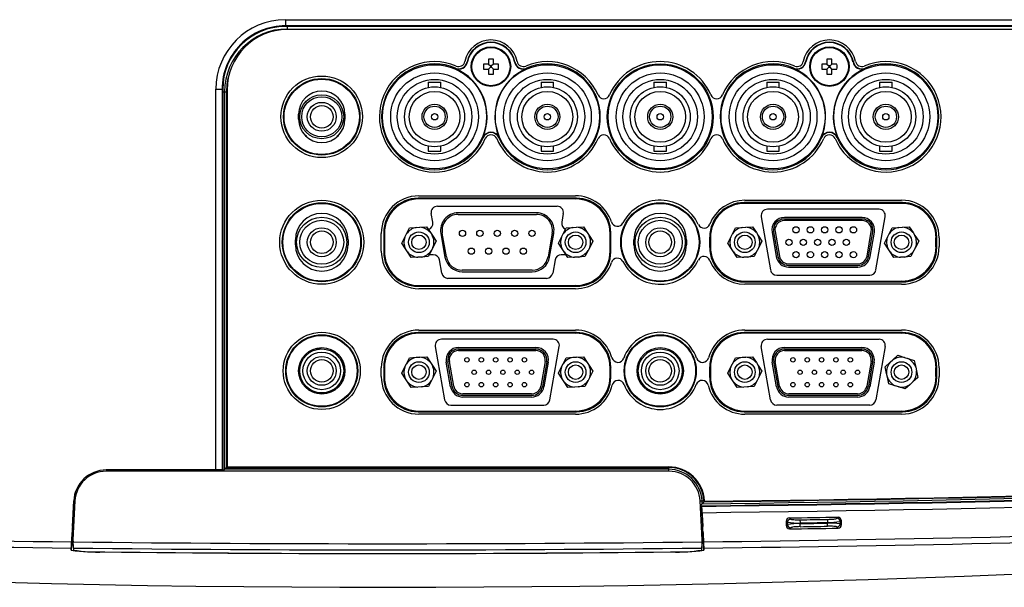
# Model space of a CAD drawing. Units: millimetres. Extents: x 268 to 3642, y 171 to 2804.
# Drawn here: x 1279 to 1436, y 1958 to 2049 of the extents above; entities that cross this region are included whole.
import ezdxf

# ---------------------------------------------------------------- set-up
doc = ezdxf.new("R2010")
doc.units = ezdxf.units.MM
doc.layers.add('commnet', color=7, linetype='Continuous')
doc.layers.add('DV17_デフォルト', color=7, linetype='Continuous')

# ---------------------------------------------------------------- blocks, each defined once
blk = doc.blocks.new('SE16')
at = {"layer": 'DV17_デフォルト', "color": 7, "linetype": 'Continuous'}
for p, q in [((1320.97, 2048.96), (1530.07, 2048.96)), ((1320.97, 2048.96), (1320.97, 2047.98)), ((1320.97, 2047.88), (1320.97, 2047.98)), ((1530.07, 2047.98), (1320.97, 2047.98)), ((1530.07, 2047.88), (1320.97, 2047.88)), ((1321.27, 2047.88), (1321.27, 2047.47)), ((1321.27, 2047.47), (1529.77, 2047.47)), ((1321.27, 2047.38), (1321.27, 2047.47)), ((1529.77, 2047.38), (1321.27, 2047.38)), ((1350.01, 2042.22), (1349.95, 2042.23)), ((1353.37, 2042.68), (1353.37, 2041.88)), ((1354.17, 2041.88), (1354.17, 2042.68)), ((1357.53, 2042.22), (1357.59, 2042.23)), ((1404.01, 2042.22), (1403.95, 2042.23)), ((1407.37, 2042.68), (1407.37, 2041.88)), ((1408.17, 2041.88), (1408.17, 2042.68)), ((1411.53, 2042.22), (1411.59, 2042.23)), ((1348.07, 2041.19), (1348.09, 2041.25)), ((1353.37, 2041.88), (1352.58, 2041.88)), ((1352.58, 2041.08), (1353.37, 2041.08)), ((1353.37, 2041.88), (1353.67, 2041.58)), ((1353.37, 2041.08), (1353.67, 2041.38)), ((1353.37, 2041.08), (1353.37, 2040.28)), ((1353.87, 2041.58), (1353.67, 2041.58)), ((1353.67, 2041.58), (1353.67, 2041.38)), ((1353.67, 2041.38), (1353.87, 2041.38)), ((1354.17, 2041.88), (1353.87, 2041.58)), ((1353.87, 2041.38), (1353.87, 2041.58)), ((1354.17, 2041.08), (1353.87, 2041.38)), ((1354.97, 2041.88), (1354.17, 2041.88)), ((1354.17, 2041.08), (1354.97, 2041.08)), ((1354.17, 2040.28), (1354.17, 2041.08)), ((1359.48, 2041.19), (1359.46, 2041.25)), ((1402.07, 2041.19), (1402.09, 2041.25)), ((1407.37, 2041.88), (1406.58, 2041.88)), ((1406.58, 2041.08), (1407.37, 2041.08)), ((1407.37, 2041.88), (1407.67, 2041.58)), ((1407.37, 2041.08), (1407.67, 2041.38)), ((1407.37, 2041.08), (1407.37, 2040.28)), ((1407.87, 2041.58), (1407.67, 2041.58)), ((1407.67, 2041.58), (1407.67, 2041.38)), ((1407.67, 2041.38), (1407.87, 2041.38)), ((1408.17, 2041.88), (1407.87, 2041.58)), ((1407.87, 2041.38), (1407.87, 2041.58)), ((1408.17, 2041.08), (1407.87, 2041.38)), ((1408.97, 2041.88), (1408.17, 2041.88)), ((1408.17, 2041.08), (1408.97, 2041.08)), ((1408.17, 2040.28), (1408.17, 2041.08)), ((1413.48, 2041.19), (1413.46, 2041.25)), ((1309.88, 1977.18), (1309.88, 2037.86)), ((1310.97, 2037.88), (1310.88, 2037.88)), ((1310.88, 2037.88), (1310.88, 1977.18)), ((1310.97, 2037.88), (1310.97, 1977.18)), ((1310.97, 2037.48), (1311.29, 2037.48)), ((1311.29, 1977.29), (1311.29, 2037.48)), ((1311.29, 2037.48), (1311.59, 2037.48)), ((1311.59, 2037.48), (1311.59, 1977.59)), ((1311.67, 2037.78), (1311.67, 1977.68)), ((1343.77, 2038.98), (1345.77, 2038.98)), ((1343.77, 2038.98), (1343.77, 2038.15)), ((1345.77, 2038.15), (1345.77, 2038.98)), ((1361.77, 2038.98), (1363.77, 2038.98)), ((1361.77, 2038.98), (1361.77, 2038.15)), ((1363.77, 2038.15), (1363.77, 2038.98)), ((1379.77, 2038.98), (1381.77, 2038.98)), ((1379.77, 2038.98), (1379.77, 2038.15)), ((1381.77, 2038.15), (1381.77, 2038.98)), ((1397.77, 2038.98), (1399.77, 2038.98)), ((1397.77, 2038.98), (1397.77, 2038.15)), ((1399.77, 2038.15), (1399.77, 2038.98)), ((1415.77, 2038.98), (1417.77, 2038.98)), ((1415.77, 2038.98), (1415.77, 2038.15)), ((1417.77, 2038.15), (1417.77, 2038.98)), ((1323.07, 2033.08), (1323.07, 2033.88)), ((1330.47, 2033.88), (1330.47, 2033.08)), ((1324.14, 2030.48), (1324.27, 2030.48)), ((1324.27, 2030.48), (1324.27, 2030.35)), ((1329.27, 2030.35), (1329.27, 2030.48)), ((1329.27, 2030.48), (1329.41, 2030.48)), ((1352.47, 2030.16), (1352.53, 2030.14)), ((1355.08, 2030.16), (1355.02, 2030.14)), ((1406.47, 2030.16), (1406.53, 2030.14)), ((1409.08, 2030.16), (1409.02, 2030.14)), ((1343.77, 2028.81), (1343.77, 2027.98)), ((1345.77, 2027.98), (1345.77, 2028.81)), ((1361.77, 2028.81), (1361.77, 2027.98)), ((1363.77, 2027.98), (1363.77, 2028.81)), ((1379.77, 2028.81), (1379.77, 2027.98)), ((1381.77, 2027.98), (1381.77, 2028.81)), ((1397.77, 2028.81), (1397.77, 2027.98)), ((1399.77, 2027.98), (1399.77, 2028.81)), ((1415.77, 2028.81), (1415.77, 2027.98)), ((1417.77, 2027.98), (1417.77, 2028.81)), ((1343.77, 2027.98), (1345.77, 2027.98)), ((1361.77, 2027.98), (1363.77, 2027.98)), ((1379.77, 2027.98), (1381.77, 2027.98)), ((1397.77, 2027.98), (1399.77, 2027.98)), ((1415.77, 2027.98), (1417.77, 2027.98)), ((1342.15, 2020.5), (1342.27, 2020.38)), ((1367.4, 2020.5), (1342.15, 2020.5)), ((1342.27, 2020.88), (1367.27, 2020.88)), ((1367.28, 2020.38), (1342.27, 2020.38)), ((1367.28, 2020.38), (1367.4, 2020.5)), ((1394.27, 2020.18), (1419.27, 2020.18)), ((1345.22, 2019.23), (1364.33, 2019.23)), ((1394.15, 2019.8), (1394.27, 2019.68)), ((1419.4, 2019.8), (1394.15, 2019.8)), ((1419.28, 2019.68), (1394.27, 2019.68)), ((1415.68, 2018.73), (1397.87, 2018.73)), ((1419.28, 2019.68), (1419.4, 2019.8)), ((1344.48, 2016.66), (1344.23, 2018.06)), ((1361.03, 2018.17), (1348.52, 2018.17)), ((1348.52, 2017.92), (1361.03, 2017.92)), ((1365.31, 2018.06), (1365.07, 2016.66)), ((1396.88, 2017.56), (1398.38, 2009.06)), ((1412.97, 2017.43), (1400.58, 2017.43)), ((1412.97, 2017.18), (1400.58, 2017.18)), ((1415.17, 2009.06), (1416.67, 2017.56)), ((1340.29, 2014.81), (1340.77, 2015.78)), ((1340.77, 2015.78), (1341.86, 2015.84)), ((1341.86, 2015.84), (1342.43, 2015.87)), ((1342.43, 2015.87), (1343.51, 2015.93)), ((1343.51, 2015.93), (1344.11, 2015.02)), ((1365.29, 2014.81), (1365.77, 2015.78)), ((1365.77, 2015.78), (1366.86, 2015.84)), ((1366.86, 2015.84), (1367.43, 2015.87)), ((1367.43, 2015.87), (1368.51, 2015.93)), ((1368.51, 2015.93), (1369.11, 2015.02)), ((1392.29, 2014.81), (1392.77, 2015.78)), ((1392.77, 2015.78), (1393.86, 2015.84)), ((1393.86, 2015.84), (1394.43, 2015.87)), ((1394.43, 2015.87), (1395.51, 2015.93)), ((1395.51, 2015.93), (1396.11, 2015.02)), ((1412.97, 2016.93), (1400.58, 2016.93)), ((1417.29, 2014.81), (1417.77, 2015.78)), ((1417.77, 2015.78), (1418.86, 2015.84)), ((1418.86, 2015.84), (1419.43, 2015.87)), ((1419.43, 2015.87), (1420.51, 2015.93)), ((1420.51, 2015.93), (1421.11, 2015.02)), ((1322.57, 2013.08), (1322.57, 2013.88)), ((1330.97, 2013.88), (1330.97, 2013.08)), ((1336.27, 2012.08), (1336.27, 2014.88)), ((1336.66, 2015), (1336.66, 2011.96)), ((1336.77, 2014.89), (1336.66, 2015)), ((1336.77, 2014.89), (1336.77, 2012.07)), ((1339.54, 2013.33), (1340.03, 2014.3)), ((1340.03, 2014.3), (1340.29, 2014.81)), ((1344.11, 2015.02), (1344.42, 2014.54)), ((1344.42, 2014.54), (1345.01, 2013.63)), ((1345.76, 2014.89), (1346.43, 2011.11)), ((1346.67, 2011.15), (1346.01, 2014.93)), ((1363.54, 2014.93), (1362.87, 2011.15)), ((1363.12, 2011.11), (1363.79, 2014.89)), ((1364.54, 2013.33), (1365.03, 2014.3)), ((1365.03, 2014.3), (1365.29, 2014.81)), ((1369.11, 2015.02), (1369.42, 2014.54)), ((1369.42, 2014.54), (1370.01, 2013.63)), ((1372.89, 2015), (1372.77, 2014.89)), ((1372.77, 2012.07), (1372.77, 2014.89)), ((1372.89, 2011.96), (1372.89, 2015)), ((1376.57, 2013.08), (1376.57, 2013.88)), ((1384.97, 2013.88), (1384.97, 2013.08)), ((1388.66, 2014.3), (1388.66, 2012.66)), ((1388.77, 2014.19), (1388.66, 2014.3)), ((1388.77, 2014.19), (1388.77, 2012.77)), ((1391.54, 2013.33), (1392.03, 2014.3)), ((1392.03, 2014.3), (1392.29, 2014.81)), ((1396.11, 2015.02), (1396.42, 2014.54)), ((1396.42, 2014.54), (1397.01, 2013.63)), ((1398.61, 2015.09), (1399.29, 2011.19)), ((1398.86, 2015.13), (1399.54, 2011.23)), ((1399.1, 2015.17), (1399.78, 2011.27)), ((1413.77, 2011.27), (1414.45, 2015.17)), ((1414.01, 2011.23), (1414.69, 2015.13)), ((1414.26, 2011.19), (1414.94, 2015.09)), ((1416.54, 2013.33), (1417.03, 2014.3)), ((1417.03, 2014.3), (1417.29, 2014.81)), ((1421.11, 2015.02), (1421.42, 2014.54)), ((1421.42, 2014.54), (1422.01, 2013.63)), ((1424.89, 2014.3), (1424.77, 2014.19)), ((1424.77, 2012.77), (1424.77, 2014.19)), ((1424.89, 2012.66), (1424.89, 2014.3)), ((1425.27, 2014.18), (1425.27, 2012.78)), ((1340.13, 2012.42), (1339.54, 2013.33)), ((1340.44, 2011.94), (1340.13, 2012.42)), ((1344.52, 2012.67), (1344.26, 2012.15)), ((1345.01, 2013.63), (1344.52, 2012.67)), ((1365.13, 2012.42), (1364.54, 2013.33)), ((1365.44, 2011.94), (1365.13, 2012.42)), ((1369.52, 2012.67), (1369.26, 2012.15)), ((1370.01, 2013.63), (1369.52, 2012.67)), ((1388.66, 2012.66), (1388.77, 2012.77)), ((1392.13, 2012.42), (1391.54, 2013.33)), ((1392.44, 2011.94), (1392.13, 2012.42)), ((1396.52, 2012.67), (1396.26, 2012.15)), ((1397.01, 2013.63), (1396.52, 2012.67)), ((1417.13, 2012.42), (1416.54, 2013.33)), ((1417.44, 2011.94), (1417.13, 2012.42)), ((1421.52, 2012.67), (1421.26, 2012.15)), ((1422.01, 2013.63), (1421.52, 2012.67)), ((1424.77, 2012.77), (1424.89, 2012.66)), ((1336.66, 2011.96), (1336.77, 2012.07)), ((1341.04, 2011.03), (1340.44, 2011.94)), ((1342.12, 2011.09), (1341.04, 2011.03)), ((1342.69, 2011.13), (1342.12, 2011.09)), ((1343.77, 2011.19), (1342.69, 2011.13)), ((1344.26, 2012.15), (1343.77, 2011.19)), ((1344.57, 2011.48), (1343.92, 2011.48)), ((1365.74, 2011.48), (1364.98, 2011.48)), ((1366.04, 2011.03), (1365.44, 2011.94)), ((1367.12, 2011.09), (1366.04, 2011.03)), ((1367.69, 2011.13), (1367.12, 2011.09)), ((1368.77, 2011.19), (1367.69, 2011.13)), ((1369.26, 2012.15), (1368.77, 2011.19)), ((1372.77, 2012.07), (1372.89, 2011.96)), ((1393.04, 2011.03), (1392.44, 2011.94)), ((1394.12, 2011.09), (1393.04, 2011.03)), ((1394.69, 2011.13), (1394.12, 2011.09)), ((1395.77, 2011.19), (1394.69, 2011.13)), ((1396.26, 2012.15), (1395.77, 2011.19)), ((1418.04, 2011.03), (1417.44, 2011.94)), ((1419.12, 2011.09), (1418.04, 2011.03)), ((1419.69, 2011.13), (1419.12, 2011.09)), ((1420.77, 2011.19), (1419.69, 2011.13)), ((1421.26, 2012.15), (1420.77, 2011.19)), ((1345.93, 2008.56), (1345.55, 2010.66)), ((1364, 2010.66), (1363.62, 2008.56)), ((1401.26, 2010.03), (1412.29, 2010.03)), ((1401.26, 2009.78), (1412.29, 2009.78)), ((1401.26, 2009.53), (1412.29, 2009.53)), ((1362.64, 2007.73), (1346.91, 2007.73)), ((1360.36, 2009.04), (1349.18, 2009.04)), ((1349.18, 2008.79), (1360.36, 2008.79)), ((1399.36, 2008.23), (1414.19, 2008.23)), ((1342.27, 2006.58), (1342.15, 2006.47)), ((1342.15, 2006.47), (1367.4, 2006.47)), ((1342.27, 2006.58), (1367.28, 2006.58)), ((1367.27, 2006.08), (1342.27, 2006.08)), ((1367.4, 2006.47), (1367.28, 2006.58)), ((1394.27, 2007.28), (1394.15, 2007.17)), ((1394.15, 2007.17), (1419.4, 2007.17)), ((1394.27, 2007.28), (1419.28, 2007.28)), ((1419.27, 2006.78), (1394.27, 2006.78)), ((1419.4, 2007.17), (1419.28, 2007.28)), ((1342.15, 1999.1), (1342.27, 1998.98)), ((1367.4, 1999.1), (1342.15, 1999.1)), ((1342.27, 1999.48), (1367.27, 1999.48)), ((1367.28, 1998.98), (1342.27, 1998.98)), ((1367.28, 1998.98), (1367.4, 1999.1)), ((1419.4, 1999.09), (1394.15, 1999.09)), ((1394.15, 1999.09), (1394.27, 1998.98)), ((1394.27, 1999.48), (1419.27, 1999.48)), ((1419.28, 1998.98), (1394.27, 1998.98)), ((1419.28, 1998.98), (1419.4, 1999.09)), ((1344.88, 1996.86), (1346.38, 1988.36)), ((1363.68, 1998.03), (1345.87, 1998.03)), ((1348.61, 1996.71), (1360.94, 1996.71)), ((1363.17, 1988.36), (1364.67, 1996.86)), ((1398.38, 1988.36), (1396.88, 1996.86)), ((1397.87, 1998.03), (1415.68, 1998.03)), ((1400.61, 1996.71), (1412.94, 1996.71)), ((1416.67, 1996.86), (1415.17, 1988.36)), ((1340.29, 1994.11), (1340.78, 1995.08)), ((1340.78, 1995.08), (1341.86, 1995.14)), ((1341.86, 1995.14), (1342.44, 1995.17)), ((1342.44, 1995.17), (1343.52, 1995.23)), ((1343.52, 1995.23), (1344.11, 1994.32)), ((1348.61, 1996.46), (1360.94, 1996.46)), ((1348.61, 1996.21), (1360.94, 1996.21)), ((1365.28, 1994.11), (1365.77, 1995.08)), ((1365.77, 1995.08), (1366.85, 1995.14)), ((1366.85, 1995.14), (1367.43, 1995.17)), ((1367.43, 1995.17), (1368.51, 1995.23)), ((1368.51, 1995.23), (1369.1, 1994.32)), ((1392.29, 1994.11), (1392.77, 1995.08)), ((1392.77, 1995.08), (1393.86, 1995.14)), ((1393.86, 1995.14), (1394.43, 1995.17)), ((1394.43, 1995.17), (1395.51, 1995.23)), ((1395.51, 1995.23), (1396.11, 1994.32)), ((1400.61, 1996.46), (1412.94, 1996.46)), ((1400.61, 1996.21), (1412.94, 1996.21)), ((1417.9, 1994.74), (1418.7, 1995.46)), ((1418.7, 1995.46), (1419.73, 1995.13)), ((1419.73, 1995.13), (1420.28, 1994.95)), ((1323.45, 1994.08), (1323.24, 1994.08)), ((1330.31, 1994.08), (1330.1, 1994.08)), ((1330.27, 1994.18), (1330.27, 1994.08)), ((1336.27, 1992.08), (1336.27, 1993.48)), ((1336.66, 1993.6), (1336.66, 1991.96)), ((1336.77, 1993.49), (1336.66, 1993.6)), ((1336.77, 1993.49), (1336.77, 1992.07)), ((1339.54, 1992.63), (1340.03, 1993.6)), ((1340.03, 1993.6), (1340.29, 1994.11)), ((1344.11, 1994.32), (1344.43, 1993.84)), ((1344.43, 1993.84), (1345.02, 1992.93)), ((1347.33, 1990.46), (1346.64, 1994.36)), ((1347.57, 1990.5), (1346.89, 1994.4)), ((1347.82, 1990.55), (1347.13, 1994.45)), ((1362.42, 1994.45), (1361.73, 1990.55)), ((1362.66, 1994.4), (1361.98, 1990.5)), ((1362.91, 1994.36), (1362.22, 1990.46)), ((1364.53, 1992.63), (1365.02, 1993.6)), ((1365.02, 1993.6), (1365.28, 1994.11)), ((1369.1, 1994.32), (1369.42, 1993.84)), ((1369.42, 1993.84), (1370.01, 1992.93)), ((1372.89, 1993.6), (1372.77, 1993.49)), ((1372.77, 1992.07), (1372.77, 1993.49)), ((1372.89, 1991.96), (1372.89, 1993.6)), ((1377.45, 1994.08), (1377.24, 1994.08)), ((1384.31, 1994.08), (1384.1, 1994.08)), ((1388.66, 1993.6), (1388.66, 1991.95)), ((1388.77, 1993.49), (1388.66, 1993.6)), ((1388.77, 1993.49), (1388.77, 1992.07)), ((1391.54, 1992.63), (1392.03, 1993.6)), ((1392.03, 1993.6), (1392.29, 1994.11)), ((1396.11, 1994.32), (1396.42, 1993.84)), ((1396.42, 1993.84), (1397.01, 1992.93)), ((1399.33, 1990.46), (1398.64, 1994.36)), ((1399.57, 1990.5), (1398.89, 1994.4)), ((1399.82, 1990.55), (1399.13, 1994.45)), ((1414.42, 1994.45), (1413.73, 1990.55)), ((1414.66, 1994.4), (1413.98, 1990.5)), ((1414.91, 1994.36), (1414.22, 1990.46)), ((1416.66, 1993.63), (1417.47, 1994.35)), ((1416.89, 1992.57), (1416.66, 1993.63)), ((1417.47, 1994.35), (1417.9, 1994.74)), ((1420.28, 1994.95), (1421.31, 1994.62)), ((1421.31, 1994.62), (1421.54, 1993.56)), ((1421.54, 1993.56), (1421.66, 1993)), ((1424.89, 1993.6), (1424.77, 1993.49)), ((1424.77, 1992.07), (1424.77, 1993.49)), ((1424.89, 1991.95), (1424.89, 1993.6)), ((1425.27, 1993.48), (1425.27, 1992.08)), ((1336.66, 1991.96), (1336.77, 1992.07)), ((1340.13, 1991.72), (1339.54, 1992.63)), ((1344.53, 1991.97), (1344.27, 1991.45)), ((1345.02, 1992.93), (1344.53, 1991.97)), ((1365.12, 1991.72), (1364.53, 1992.63)), ((1369.52, 1991.97), (1369.26, 1991.45)), ((1370.01, 1992.93), (1369.52, 1991.97)), ((1372.77, 1992.07), (1372.89, 1991.96)), ((1388.66, 1991.95), (1388.77, 1992.07)), ((1392.13, 1991.72), (1391.54, 1992.63)), ((1396.52, 1991.97), (1396.26, 1991.45)), ((1397.01, 1992.93), (1396.52, 1991.97)), ((1417.01, 1992), (1416.89, 1992.57)), ((1417.24, 1990.94), (1417.01, 1992)), ((1421.88, 1991.94), (1421.08, 1991.21)), ((1421.66, 1993), (1421.88, 1991.94)), ((1424.77, 1992.07), (1424.89, 1991.95)), ((1340.45, 1991.24), (1340.13, 1991.72)), ((1341.04, 1990.33), (1340.45, 1991.24)), ((1342.12, 1990.39), (1341.04, 1990.33)), ((1342.7, 1990.43), (1342.12, 1990.39)), ((1343.78, 1990.49), (1342.7, 1990.43)), ((1344.27, 1991.45), (1343.78, 1990.49)), ((1365.44, 1991.24), (1365.12, 1991.72)), ((1366.03, 1990.33), (1365.44, 1991.24)), ((1367.11, 1990.39), (1366.03, 1990.33)), ((1367.69, 1990.43), (1367.11, 1990.39)), ((1368.77, 1990.49), (1367.69, 1990.43)), ((1369.26, 1991.45), (1368.77, 1990.49)), ((1392.44, 1991.24), (1392.13, 1991.72)), ((1393.04, 1990.33), (1392.44, 1991.24)), ((1394.12, 1990.39), (1393.04, 1990.33)), ((1394.69, 1990.43), (1394.12, 1990.39)), ((1395.77, 1990.49), (1394.69, 1990.43)), ((1396.26, 1991.45), (1395.77, 1990.49)), ((1418.27, 1990.61), (1417.24, 1990.94)), ((1418.82, 1990.43), (1418.27, 1990.61)), ((1419.85, 1990.1), (1418.82, 1990.43)), ((1420.65, 1990.83), (1419.85, 1990.1)), ((1421.08, 1991.21), (1420.65, 1990.83)), ((1326.77, 1989.48), (1325.57, 1989.48)), ((1327.97, 1989.48), (1326.77, 1989.48)), ((1360.25, 1989.31), (1349.3, 1989.31)), ((1360.25, 1989.06), (1349.3, 1989.06)), ((1360.25, 1988.81), (1349.3, 1988.81)), ((1380.77, 1989.48), (1379.57, 1989.48)), ((1381.97, 1989.48), (1380.77, 1989.48)), ((1412.25, 1989.31), (1401.3, 1989.31)), ((1412.25, 1989.06), (1401.3, 1989.06)), ((1412.25, 1988.81), (1401.3, 1988.81)), ((1347.36, 1987.53), (1362.19, 1987.53)), ((1414.19, 1987.53), (1399.36, 1987.53)), ((1342.27, 1986.58), (1342.15, 1986.47)), ((1342.15, 1986.47), (1367.4, 1986.47)), ((1342.27, 1986.58), (1367.28, 1986.58)), ((1367.27, 1986.08), (1342.27, 1986.08)), ((1367.4, 1986.47), (1367.28, 1986.58)), ((1394.27, 1986.58), (1394.15, 1986.46)), ((1394.15, 1986.46), (1419.4, 1986.46)), ((1394.27, 1986.58), (1419.28, 1986.58)), ((1419.27, 1986.08), (1394.27, 1986.08)), ((1419.4, 1986.46), (1419.28, 1986.58)), ((1309.88, 1977.18), (1292.39, 1977.18)), ((1382.16, 1976.98), (1292.39, 1976.98)), ((1308.77, 1977.18), (1308.76, 1976.98)), ((1309.15, 1977.18), (1309.15, 1976.98)), ((1310.88, 1977.18), (1309.88, 1977.18)), ((1310.65, 1977.18), (1310.65, 1976.98)), ((1310.97, 1977.18), (1310.88, 1977.18)), ((1310.97, 1976.98), (1311.29, 1977.29)), ((1311.29, 1977.29), (1311.59, 1977.59)), ((1382.14, 1977.29), (1311.29, 1977.29)), ((1311.59, 1977.59), (1382.14, 1977.59)), ((1311.67, 1977.68), (1382.14, 1977.68)), ((1382.14, 1977.29), (1382.14, 1977.59)), ((1382.14, 1976.98), (1382.14, 1977.29)), ((1287.2, 1972.25), (1286.86, 1965.72)), ((1286.99, 1968.19), (1287.21, 1972.25)), ((1287.4, 1972.24), (1287.07, 1966.04)), ((1287.21, 1972.25), (1287.2, 1972.25)), ((1387.15, 1972.24), (1387.45, 1972.26)), ((1387.47, 1966.04), (1387.15, 1972.24)), ((1387.19, 1971.5), (1387.47, 1971.8)), ((1387.38, 1971.49), (1387.39, 1971.39)), ((1387.38, 1971.49), (1387.5, 1969.18)), ((1387.45, 1972.26), (1387.75, 1972.28)), ((1387.47, 1971.8), (1387.45, 1972.26)), ((1387.47, 1971.8), (1387.76, 1972.1)), ((1387.75, 1972.28), (1387.76, 1972.1)), ((1387.84, 1972.28), (1387.84, 1972.19)), ((1387.69, 1965.72), (1387.45, 1970.38)), ((1387.31, 1969.18), (1387.5, 1969.18)), ((1387.5, 1969.18), (1387.56, 1968.19)), ((1387.5, 1969.18), (1387.5, 1969.18)), ((1400.9, 1968.29), (1400.9, 1969.05)), ((1401.09, 1968.86), (1400.9, 1969.05)), ((1400.9, 1968.29), (1401.09, 1968.48)), ((1401.09, 1968.48), (1401.09, 1968.86)), ((1401.39, 1969.55), (1401.58, 1969.36)), ((1403.07, 1969.24), (1403.08, 1968.74)), ((1403.08, 1968.74), (1403.08, 1968.65)), ((1403.08, 1968.15), (1403.08, 1968.65)), ((1407.47, 1969.31), (1407.47, 1968.81)), ((1407.47, 1968.71), (1407.47, 1968.81)), ((1407.48, 1968.22), (1407.47, 1968.71)), ((1408.96, 1969.48), (1409.14, 1969.67)), ((1409.65, 1969.17), (1409.46, 1968.98)), ((1409.46, 1968.98), (1409.46, 1968.6)), ((1409.46, 1968.6), (1409.65, 1968.41)), ((1409.65, 1969.17), (1409.65, 1968.41)), ((1286.81, 1964.4), (1286.95, 1967.01)), ((1286.95, 1967.01), (1286.95, 1967.22)), ((1286.99, 1968.19), (1287.19, 1968.18)), ((1387.36, 1968.18), (1387.56, 1968.19)), ((1387.6, 1967.22), (1387.6, 1967.01)), ((1387.6, 1967.01), (1387.74, 1964.4)), ((1401.59, 1967.98), (1401.4, 1967.79)), ((1409.17, 1967.91), (1408.97, 1968.1)), ((1287.07, 1966.04), (1287.09, 1965.72)), ((1287.07, 1965.66), (1287.07, 1966.04)), ((1287.07, 1965.66), (1287.14, 1964.41)), ((1287.07, 1965.66), (1287.07, 1965.66)), ((1387.41, 1964.41), (1387.47, 1965.66)), ((1387.46, 1965.72), (1387.47, 1966.04)), ((1387.47, 1966.04), (1387.47, 1965.66)), ((1387.47, 1965.66), (1387.47, 1965.66)), ((1286.81, 1964.74), (1286.81, 1964.4)), ((1287.14, 1964.74), (1287.14, 1964.41)), ((1387.41, 1964.41), (1387.41, 1964.74)), ((1387.74, 1964.4), (1387.74, 1964.74))]:
    blk.add_line(p, q, dxfattribs=at)
for centre, radius in [((1353.77, 2041.48), 3.15), ((1353.77, 2041.48), 3.04), ((1407.77, 2041.48), 3.15), ((1407.77, 2041.48), 3.04), ((1344.77, 2033.48), 8.3), ((1362.77, 2033.48), 8.3), ((1380.77, 2033.48), 8.44), ((1380.77, 2033.48), 8.3), ((1398.77, 2033.48), 8.3), ((1416.77, 2033.48), 8.3), ((1326.77, 2033.48), 6.5), ((1326.77, 2033.48), 6.1), ((1326.77, 2033.48), 6), ((1344.77, 2033.48), 7), ((1344.77, 2033.48), 5.95), ((1362.77, 2033.48), 7), ((1362.77, 2033.48), 5.95), ((1380.77, 2033.48), 7), ((1380.77, 2033.48), 5.95), ((1398.77, 2033.48), 7), ((1398.77, 2033.48), 5.95), ((1416.77, 2033.48), 7), ((1416.77, 2033.48), 5.95), ((1344.77, 2033.48), 4.78), ((1344.77, 2033.48), 4.05), ((1362.77, 2033.48), 4.78), ((1362.77, 2033.48), 4.05), ((1380.77, 2033.48), 4.78), ((1380.77, 2033.48), 4.05), ((1398.77, 2033.48), 4.78), ((1398.77, 2033.48), 4.05), ((1416.77, 2033.48), 4.78), ((1416.77, 2033.48), 4.05), ((1326.77, 2033.48), 3.5), ((1326.77, 2033.48), 3.2), ((1326.77, 2033.48), 2.3), ((1326.77, 2033.48), 1.8), ((1344.77, 2033.48), 2), ((1344.77, 2033.48), 1.7), ((1362.77, 2033.48), 2), ((1362.77, 2033.48), 1.7), ((1380.77, 2033.48), 2), ((1380.77, 2033.48), 1.7), ((1398.77, 2033.48), 2), ((1398.77, 2033.48), 1.7), ((1416.77, 2033.48), 2), ((1416.77, 2033.48), 1.7), ((1344.77, 2033.48), 0.5), ((1362.77, 2033.48), 0.5), ((1380.77, 2033.48), 0.5), ((1398.77, 2033.48), 0.5), ((1416.77, 2033.48), 0.5), ((1326.77, 2013.48), 6.7), ((1326.77, 2013.48), 6.3), ((1326.77, 2013.48), 6.2), ((1380.77, 2013.48), 6.3), ((1380.77, 2013.48), 6.2), ((1326.77, 2013.48), 4), ((1380.77, 2013.48), 4), ((1326.77, 2013.48), 3.5), ((1326.77, 2013.48), 2.3), ((1380.77, 2013.48), 3.5), ((1380.77, 2013.48), 2.3), ((1402.45, 2015.46), 0.5), ((1404.74, 2015.46), 0.5), ((1407.02, 2015.46), 0.5), ((1409.31, 2015.46), 0.5), ((1411.6, 2015.46), 0.5), ((1326.77, 2013.48), 1.8), ((1342.27, 2013.48), 1.65), ((1342.27, 2013.48), 1.15), ((1349.23, 2014.9), 0.5), ((1352, 2014.9), 0.5), ((1354.77, 2014.9), 0.5), ((1357.54, 2014.9), 0.5), ((1360.31, 2014.9), 0.5), ((1367.27, 2013.48), 1.65), ((1367.27, 2013.48), 1.15), ((1380.77, 2013.48), 1.8), ((1394.27, 2013.48), 1.65), ((1394.27, 2013.48), 1.15), ((1401.31, 2013.48), 0.5), ((1403.59, 2013.48), 0.5), ((1405.88, 2013.48), 0.5), ((1408.17, 2013.48), 0.5), ((1410.45, 2013.48), 0.5), ((1419.27, 2013.48), 1.65), ((1419.27, 2013.48), 1.15), ((1350.62, 2012.06), 0.5), ((1353.39, 2012.06), 0.5), ((1356.16, 2012.06), 0.5), ((1358.93, 2012.06), 0.5), ((1402.45, 2011.5), 0.5), ((1404.74, 2011.5), 0.5), ((1407.02, 2011.5), 0.5), ((1409.31, 2011.5), 0.5), ((1411.6, 2011.5), 0.5), ((1326.77, 1992.98), 6.15), ((1326.77, 1992.98), 5.75), ((1326.77, 1992.98), 5.65), ((1380.77, 1992.98), 5.75), ((1380.77, 1992.98), 5.65), ((1326.77, 1992.98), 3.7), ((1380.77, 1992.98), 3.7), ((1326.77, 1992.98), 3.5), ((1326.77, 1992.98), 3), ((1326.77, 1992.98), 2.3), ((1349.94, 1994.74), 0.35), ((1352.23, 1994.74), 0.35), ((1354.52, 1994.74), 0.35), ((1356.81, 1994.74), 0.35), ((1359.1, 1994.74), 0.35), ((1380.77, 1992.98), 3.5), ((1380.77, 1992.98), 3), ((1380.77, 1992.98), 2.3), ((1401.94, 1994.74), 0.35), ((1404.23, 1994.74), 0.35), ((1406.52, 1994.74), 0.35), ((1408.81, 1994.74), 0.35), ((1411.1, 1994.74), 0.35), ((1326.77, 1992.98), 1.8), ((1342.28, 1992.78), 1.65), ((1342.28, 1992.78), 1.15), ((1367.27, 1992.78), 1.65), ((1367.27, 1992.78), 1.15), ((1380.77, 1992.98), 1.8), ((1394.27, 1992.78), 1.65), ((1394.27, 1992.78), 1.15), ((1419.27, 1992.78), 1.65), ((1419.27, 1992.78), 1.15), ((1351.09, 1992.76), 0.35), ((1353.38, 1992.76), 0.35), ((1355.67, 1992.76), 0.35), ((1357.96, 1992.76), 0.35), ((1360.25, 1992.76), 0.35), ((1403.09, 1992.76), 0.35), ((1405.38, 1992.76), 0.35), ((1407.67, 1992.76), 0.35), ((1409.96, 1992.76), 0.35), ((1412.25, 1992.76), 0.35), ((1349.94, 1990.78), 0.35), ((1352.23, 1990.78), 0.35), ((1354.52, 1990.78), 0.35), ((1356.81, 1990.78), 0.35), ((1359.1, 1990.78), 0.35), ((1401.94, 1990.78), 0.35), ((1404.23, 1990.78), 0.35), ((1406.52, 1990.78), 0.35), ((1408.81, 1990.78), 0.35), ((1411.1, 1990.78), 0.35)]:
    blk.add_circle(centre, radius, dxfattribs=at)
for centre, radius, start, end in [((1320.97, 2037.86), 11.09, 90, 180), ((1320.97, 2037.88), 10.1, 90, 180.0072), ((1320.97, 2037.88), 10, 90, 180), ((1321.27, 2037.48), 9.99, 90, 180), ((1321.27, 2037.78), 9.6, 90, 180), ((1353.77, 2041.48), 4.25, 11.1215, 168.8785), ((1353.77, 2041.48), 3.89, 11.1215, 168.8785), ((1353.77, 2041.48), 3.83, 11.1215, 168.8785), ((1407.77, 2041.48), 4.25, 11.1215, 168.8785), ((1407.77, 2041.48), 3.89, 11.1215, 168.8785), ((1407.77, 2041.48), 3.83, 11.1215, 168.8785), ((1344.77, 2033.48), 8.8, 66.8765, 336.6886), ((1348.62, 2042.49), 1.42, 246.8765, 348.8785), ((1348.62, 2042.49), 1.36, 246.8765, 348.8785), ((1348.62, 2042.49), 1, 246.8765, 348.8785), ((1353.77, 2033.6), 9.09, 87.4778, 92.5222), ((1358.93, 2042.49), 1.42, 191.1215, 293.1235), ((1358.93, 2042.49), 1.36, 191.1215, 293.1235), ((1358.93, 2042.49), 1, 191.1215, 293.1235), ((1362.77, 2033.48), 8.8, 23.3114, 113.1235), ((1380.77, 2033.48), 8.8, 23.3114, 156.6886), ((1398.77, 2033.48), 8.8, 66.8765, 156.6886), ((1402.62, 2042.49), 1.42, 246.8765, 348.8785), ((1402.62, 2042.49), 1.36, 246.8765, 348.8785), ((1402.62, 2042.49), 1, 246.8765, 348.8785), ((1407.77, 2033.6), 9.09, 87.4778, 92.5222), ((1416.77, 2033.48), 8.8, 203.3114, 113.1235), ((1412.93, 2042.49), 1.42, 191.1215, 293.1235), ((1412.93, 2042.49), 1.36, 191.1215, 293.1235), ((1412.93, 2042.49), 1, 191.1215, 293.1235), ((1344.77, 2033.48), 8.44, 66.8765, 336.6886), ((1344.77, 2033.48), 8.38, 336.6886, 66.8765), ((1361.66, 2041.48), 9.09, 177.4778, 182.5222), ((1362.77, 2033.48), 8.38, 113.1235, 203.3114), ((1345.89, 2041.48), 9.09, 357.4778, 2.5222), ((1362.77, 2033.48), 8.44, 203.3114, 113.1235), ((1398.77, 2033.48), 8.44, 66.8765, 336.6886), ((1398.77, 2033.48), 8.38, 336.6886, 66.8765), ((1415.66, 2041.48), 9.09, 177.4778, 182.5222), ((1416.77, 2033.48), 8.38, 113.1235, 203.3114), ((1399.89, 2041.48), 9.09, 357.4778, 2.5222), ((1416.77, 2033.48), 8.44, 203.3114, 113.1235), ((1321.27, 2037.48), 9.69, 162.2499, 180), ((1353.77, 2049.36), 9.09, 267.4778, 272.5222), ((1407.77, 2049.36), 9.09, 267.4778, 272.5222), ((1326.77, 2033.88), 3.7, 0, 180), ((1371.77, 2037.36), 1, 203.3114, 336.6886), ((1389.77, 2037.36), 1, 203.3114, 336.6886), ((1326.77, 2033.08), 3.7, 180, 0), ((1353.77, 2029.6), 1.42, 23.3114, 156.6886), ((1353.77, 2029.6), 1.36, 23.3114, 156.6886), ((1353.77, 2029.6), 1, 23.3114, 156.6886), ((1362.77, 2033.48), 8.8, 203.3114, 336.6886), ((1371.77, 2029.6), 1, 23.3114, 156.6886), ((1380.77, 2033.48), 8.8, 203.3114, 336.6886), ((1389.77, 2029.6), 1, 23.3114, 156.6886), ((1398.77, 2033.48), 8.8, 203.3114, 336.6886), ((1407.77, 2029.6), 1.42, 23.3114, 156.6886), ((1407.77, 2029.6), 1.36, 23.3114, 156.6886), ((1407.77, 2029.6), 1, 23.3114, 156.6886), ((1342.27, 2014.88), 6, 90, 180), ((1367.27, 2014.88), 6, 17.8306, 90), ((1380.77, 2013.48), 6.7, 24.9612, 152.601), ((1394.27, 2014.18), 6, 90, 158.6413), ((1419.27, 2014.18), 6, 0, 90), ((1345.22, 2018.23), 1, 90, 190.1074), ((1364.33, 2018.23), 1, 349.8926, 90), ((1397.87, 2017.73), 1, 90, 189.9924), ((1415.68, 2017.73), 1, 350.0076, 90), ((1326.77, 2013.88), 4.2, 0, 180), ((1348.52, 2015.37), 2.8, 90, 190), ((1348.52, 2015.37), 2.55, 90, 190), ((1361.03, 2015.37), 2.8, 350, 90), ((1361.03, 2015.37), 2.55, 350, 90), ((1380.77, 2013.88), 4.2, 0, 180), ((1400.58, 2015.43), 2, 90, 189.8947), ((1400.58, 2015.43), 1.75, 90, 189.8947), ((1412.97, 2015.43), 2, 350.1053, 90), ((1412.97, 2015.43), 1.75, 350.1053, 90), ((1342.27, 2013.48), 2.39, 100.0748, 146.2404), ((1342.27, 2013.48), 2.39, 40.0748, 86.2404), ((1343.5, 2016.48), 1, 285.8926, 10.1074), ((1366.05, 2016.48), 1, 169.8926, 247.4096), ((1367.27, 2013.48), 2.39, 100.0748, 146.2404), ((1367.27, 2013.48), 2.39, 40.0748, 86.2404), ((1373.94, 2017.03), 1, 197.8306, 332.601), ((1387.76, 2016.73), 1, 204.9612, 338.6413), ((1394.27, 2013.48), 2.39, 100.0748, 146.2404), ((1394.27, 2013.48), 2.39, 40.0748, 86.2404), ((1400.58, 2015.43), 1.5, 90, 189.8947), ((1412.97, 2015.43), 1.5, 350.1053, 90), ((1419.27, 2013.48), 2.39, 100.0748, 146.2404), ((1419.27, 2013.48), 2.39, 40.0748, 86.2404), ((1342.27, 2013.48), 2.39, 160.0748, 206.2404), ((1342.27, 2013.48), 2.39, 340.0748, 26.2404), ((1367.27, 2013.48), 2.39, 160.0748, 206.2404), ((1367.27, 2013.48), 2.39, 340.0748, 26.2404), ((1394.27, 2013.48), 2.39, 160.0748, 206.2404), ((1394.27, 2013.48), 2.39, 340.0748, 26.2404), ((1419.27, 2013.48), 2.39, 160.0748, 206.2404), ((1419.27, 2013.48), 2.39, 340.0748, 26.2404), ((1326.77, 2013.08), 4.2, 180, 0), ((1380.77, 2013.08), 4.2, 180, 0), ((1419.27, 2012.78), 6, 270, 0), ((1342.27, 2012.08), 6, 180, 270), ((1342.27, 2013.48), 2.39, 220.0748, 266.2404), ((1342.27, 2013.48), 2.39, 280.0748, 326.2404), ((1344.57, 2010.48), 1, 10.1074, 90), ((1349.18, 2011.59), 2.8, 190, 270), ((1349.18, 2011.59), 2.55, 190, 270), ((1360.36, 2011.59), 2.55, 270, 350), ((1360.36, 2011.59), 2.8, 270, 350), ((1364.98, 2010.48), 1, 90, 169.8926), ((1367.27, 2013.48), 2.39, 220.0748, 266.2404), ((1367.27, 2013.48), 2.39, 280.0748, 326.2404), ((1373.94, 2009.94), 1, 27.399, 162.1694), ((1387.76, 2010.23), 1, 21.3587, 155.0388), ((1394.27, 2013.48), 2.39, 220.0748, 266.2404), ((1394.27, 2013.48), 2.39, 280.0748, 326.2404), ((1401.26, 2011.53), 2, 189.8947, 270), ((1401.26, 2011.53), 1.75, 189.8947, 270), ((1401.26, 2011.53), 1.5, 189.8947, 270), ((1412.29, 2011.53), 1.5, 270, 350.1053), ((1412.29, 2011.53), 1.75, 270, 350.1053), ((1412.29, 2011.53), 2, 270, 350.1053), ((1419.27, 2013.48), 2.39, 220.0748, 266.2404), ((1419.27, 2013.48), 2.39, 280.0748, 326.2404), ((1367.27, 2012.08), 6, 270, 342.1694), ((1380.77, 2013.48), 6.7, 207.399, 335.0388), ((1394.27, 2012.78), 6, 201.3587, 270), ((1346.91, 2008.73), 1, 190.1074, 270), ((1362.64, 2008.73), 1, 270, 349.8926), ((1399.36, 2009.23), 1, 189.9924, 270), ((1414.19, 2009.23), 1, 270, 350.0076), ((1342.27, 1993.48), 6, 90, 180), ((1367.27, 1993.48), 6, 15.3775, 90), ((1380.77, 1992.98), 6.15, 19.2257, 160.7589), ((1394.27, 1993.48), 6, 90, 164.603), ((1419.27, 1993.48), 6, 0, 90), ((1337.27, 2032.48), 37.55, 252.73, 253.5009), ((1345.87, 1997.03), 1, 90, 189.9924), ((1348.61, 1994.71), 2, 90, 190), ((1360.94, 1994.71), 2, 350, 90), ((1363.68, 1997.03), 1, 350.0076, 90), ((1397.87, 1997.03), 1, 90, 189.9924), ((1400.61, 1994.71), 2, 90, 190), ((1412.94, 1994.71), 2, 350, 90), ((1415.68, 1997.03), 1, 350.0076, 90), ((1337.27, 2032.48), 39.25, 250.355, 250.6758), ((1337.27, 2032.48), 37.75, 252.2164, 252.8051), ((1337.27, 2032.48), 37.55, 256.7265, 257.4974), ((1337.27, 2032.48), 37.75, 257.4224, 258.0111), ((1342.28, 1992.78), 2.39, 100.0748, 146.2404), ((1342.28, 1992.78), 2.39, 40.0748, 86.2404), ((1348.61, 1994.71), 1.75, 90, 190), ((1348.61, 1994.71), 1.5, 90, 190), ((1360.94, 1994.71), 1.75, 350, 90), ((1360.94, 1994.71), 1.5, 350, 90), ((1367.27, 1992.78), 2.39, 100.0748, 146.2404), ((1367.27, 1992.78), 2.39, 40.0748, 86.2404), ((1374.02, 1995.34), 1, 195.3775, 340.7589), ((1347.27, 2019.58), 44, 325.881, 326.1621), ((1387.53, 1995.34), 1, 199.2257, 344.603), ((1394.27, 1992.78), 2.39, 100.0748, 146.2404), ((1394.27, 1992.78), 2.39, 40.0748, 86.2404), ((1400.61, 1994.71), 1.75, 90, 190), ((1400.61, 1994.71), 1.5, 90, 190), ((1412.94, 1994.71), 1.75, 350, 90), ((1412.94, 1994.71), 1.5, 350, 90), ((1419.27, 1992.78), 2.39, 79.0058, 125.1714), ((1342.28, 1992.78), 2.39, 160.0748, 206.2404), ((1342.28, 1992.78), 2.39, 340.0748, 26.2404), ((1367.27, 1992.78), 2.39, 160.0748, 206.2404), ((1367.27, 1992.78), 2.39, 340.0748, 26.2404), ((1347.27, 2019.58), 44.5, 325.5504, 325.8498), ((1394.27, 1992.78), 2.39, 160.0748, 206.2404), ((1394.27, 1992.78), 2.39, 340.0748, 26.2404), ((1419.27, 1992.78), 2.39, 139.0058, 185.1714), ((1419.27, 1992.78), 2.39, 19.0058, 65.1714), ((1342.27, 1992.08), 6, 180, 270), ((1419.27, 1992.78), 2.39, 199.0058, 245.1714), ((1419.27, 1992.08), 6, 270, 0), ((1419.27, 1992.78), 2.39, 319.0058, 5.1714), ((1342.28, 1992.78), 2.39, 220.0748, 266.2404), ((1342.28, 1992.78), 2.39, 280.0748, 326.2404), ((1349.3, 1990.81), 2, 190, 270), ((1349.3, 1990.81), 1.75, 190, 270), ((1349.3, 1990.81), 1.5, 190, 270), ((1360.25, 1990.81), 1.5, 270, 350), ((1360.25, 1990.81), 1.75, 270, 350), ((1360.25, 1990.81), 2, 270, 350), ((1367.27, 1992.78), 2.39, 220.0748, 266.2404), ((1367.27, 1992.08), 6, 270, 346.6029), ((1367.27, 1992.78), 2.39, 280.0748, 326.2404), ((1374.08, 1990.46), 1, 20.6532, 166.6029), ((1380.77, 1992.98), 6.15, 200.6532, 339.3332), ((1387.46, 1990.46), 1, 13.3759, 159.3332), ((1394.27, 1992.08), 6, 193.3759, 270), ((1394.27, 1992.78), 2.39, 220.0748, 266.2404), ((1394.27, 1992.78), 2.39, 280.0748, 326.2404), ((1401.3, 1990.81), 2, 190, 270), ((1401.3, 1990.81), 1.75, 190, 270), ((1401.3, 1990.81), 1.5, 190, 270), ((1412.25, 1990.81), 1.5, 270, 350), ((1412.25, 1990.81), 1.75, 270, 350), ((1412.25, 1990.81), 2, 270, 350), ((1419.27, 1992.78), 2.39, 259.0058, 305.1714), ((1347.36, 1988.53), 1, 189.9924, 270), ((1362.19, 1988.53), 1, 270, 350.0076), ((1399.36, 1988.53), 1, 189.9924, 270), ((1414.19, 1988.53), 1, 270, 350.0076), ((1292.39, 1971.98), 5.2, 89.9993, 177.0033), ((1292.4, 1971.98), 5.2, 89.9989, 177.0055), ((1292.39, 1971.98), 5, 89.9993, 177.0033), ((1382.14, 1971.98), 5.7, 3, 90), ((1382.14, 1971.98), 5.61, 3, 90), ((1382.14, 1971.98), 5.31, 3, 90), ((1382.16, 1971.98), 5, 2.9967, 90.0007), ((1337.27, 6357.5), 4385.69, 270.65956, 272.57132), ((1337.27, 6357.5), 4385.6, 270.66065, 272.57525), ((1336.08, 6399.69), 4428.5, 270.66379, 272.56601), ((1337.24, 6358.61), 4387.51, 270.65498, 272.57492), ((1337.27, 6357.5), 4385.99, 270.6558, 272.57132), ((1337.24, 6358.53), 4388.44, 270.65554, 272.57493), ((1337.44, 6330.53), 4365.1, 266.77182, 269.33606), ((1337.11, 6330.53), 4365.1, 270.66394, 273.22818), ((1337.4, 6330.22), 4365.77, 266.77203, 269.33598), ((1337.27, 4321.98), 2363.5, 264.05332, 275.94874), ((1337.27, 6363.09), 4392.2, 270.65136, 270.65389), ((1249.39, 1963.34), 138.24, 2.9164, 3.3391), ((1337.14, 6330.22), 4365.77, 270.66402, 273.22797), ((1337.27, 6363.09), 4393.71, 270.65216, 270.65469), ((1401.39, 1969.05), 0.497, 90.6749, 179.9118), ((1402.56, 1976.79), 8.06, 259.4771, 273.6707), ((1402.74, 1960.53), 8.12, 87.6346, 101.7525), ((1337.27, 6367.11), 4398.03, 270.83528, 270.93634), ((1337.27, 6357.5), 4388.75, 270.85897, 270.9164), ((1337.27, 6357.5), 4389.25, 270.85897, 270.9164), ((1337.27, 6357.5), 4389.35, 270.85895, 270.91637), ((1407.8, 1976.92), 8.11, 267.6823, 281.8197), ((1408, 1960.66), 8.07, 79.5442, 93.7184), ((1409.15, 1969.17), 0.497, 0.0816, 91.1071), ((1409.16, 1968.41), 0.495, 270.854, 0.3358), ((1382.26, 1962.94), 95.41, 176.846, 177.4254), ((1337.28, 6246.5), 4279.58, 269.32607, 269.32863), ((1291.16, 1995.67), 28.97, 261.6376, 261.9707), ((1337.27, 6246.05), 4279.13, 270.67138, 270.67394), ((1383.39, 1995.7), 29, 278.0081, 278.3571), ((1261.3, 1961.39), 126.44, 2.6457, 3.0829), ((1401.39, 1968.29), 0.495, 179.6493, 270.9362), ((1337.27, 6347.89), 4380.57, 270.83875, 270.94034), ((1337.27, 6357.5), 4389.85, 270.85895, 270.91637), ((1414.19, 1958.86), 127.52, 176.9153, 177.3551), ((1190.68, 1960.4), 96.56, 2.5742, 3.1557), ((1337.27, 6322.05), 4356.62, 269.34, 270.66), ((1515.06, 1958.84), 127.79, 176.9154, 177.3547), ((1291.49, 1960.42), 96.35, 2.5738, 3.1559), ((1291.03, 1993.13), 29.03, 261.6499, 271.9033), ((1337.27, 6323.57), 4359.12, 269.34102, 270.65898), ((1291.22, 1992.36), 28.25, 261.7022, 271.8827), ((1337.27, 5985.79), 4021.93, 269.35487, 270.64513), ((1337.27, 5993.81), 4029.94, 269.35836, 270.64164), ((1383.33, 1992.39), 28.28, 268.1224, 278.2927), ((1383.53, 1993.1), 29, 268.0914, 278.3554)]:
    blk.add_arc(centre, radius, start, end, dxfattribs=at)
for centre, major_axis, ratio, start_param, end_param in [((1309.88, 2037.88), (-1, 0), 0.020829, 1.570796, 3.080493), ((1342.17, 2014.99), (3.9, -3.9), 0.997265, 2.357564, 3.925621), ((1342.28, 2014.87), (3.9, -3.9), 0.997265, 2.357564, 3.925621), ((1367.27, 2014.87), (-3.9, -3.9), 0.997265, 2.357564, 3.925621), ((1367.38, 2014.99), (-3.9, -3.9), 0.997265, 2.357564, 3.925621), ((1394.17, 2014.29), (3.9, -3.9), 0.997265, 2.357564, 3.925621), ((1394.28, 2014.17), (3.9, -3.9), 0.997265, 2.357564, 3.925621), ((1419.27, 2014.17), (-3.9, -3.9), 0.997265, 2.357564, 3.925621), ((1419.38, 2014.29), (-3.9, -3.9), 0.997265, 2.357564, 3.925621), ((1394.17, 2012.67), (3.9, 3.9), 0.997265, 2.357564, 3.925621), ((1394.28, 2012.79), (3.9, 3.9), 0.997265, 2.357564, 3.925621), ((1419.27, 2012.79), (-3.9, 3.9), 0.997265, 2.357564, 3.925621), ((1419.38, 2012.67), (-3.9, 3.9), 0.997265, 2.357564, 3.925621), ((1342.17, 2011.97), (3.9, 3.9), 0.997265, 2.357564, 3.925621), ((1342.28, 2012.09), (3.9, 3.9), 0.997265, 2.357564, 3.925621), ((1367.27, 2012.09), (-3.9, 3.9), 0.997265, 2.357564, 3.925621), ((1367.38, 2011.97), (-3.9, 3.9), 0.997265, 2.357564, 3.925621), ((1342.17, 1993.59), (3.9, -3.9), 0.997265, 2.357564, 3.925621), ((1342.28, 1993.47), (3.9, -3.9), 0.997265, 2.357564, 3.925621), ((1367.27, 1993.47), (-3.9, -3.9), 0.997265, 2.357564, 3.925621), ((1367.38, 1993.59), (-3.9, -3.9), 0.997265, 2.357564, 3.925621), ((1394.17, 1993.59), (3.9, -3.9), 0.997265, 2.357564, 3.925621), ((1394.28, 1993.47), (3.9, -3.9), 0.997265, 2.357564, 3.925621), ((1419.27, 1993.47), (-3.9, -3.9), 0.997265, 2.357564, 3.925621), ((1419.38, 1993.59), (-3.9, -3.9), 0.997265, 2.357564, 3.925621), ((1342.17, 1991.97), (3.9, 3.9), 0.997265, 2.357564, 3.925621), ((1342.28, 1992.09), (3.9, 3.9), 0.997265, 2.357564, 3.925621), ((1367.27, 1992.09), (-3.9, 3.9), 0.997265, 2.357564, 3.925621), ((1367.38, 1991.97), (-3.9, 3.9), 0.997265, 2.357564, 3.925621), ((1394.17, 1991.97), (3.9, 3.9), 0.997265, 2.357564, 3.925621), ((1394.28, 1992.09), (3.9, 3.9), 0.997265, 2.357564, 3.925621), ((1419.27, 1992.09), (-3.9, 3.9), 0.997265, 2.357564, 3.925621), ((1419.38, 1991.97), (-3.9, 3.9), 0.997265, 2.357564, 3.925621), ((1401.58, 1968.86), (0.351, 0.356), 0.989287, 0.798109, 2.343484), ((1401.58, 1968.48), (0.356, -0.351), 0.988974, 3.925209, 5.499569), ((1408.97, 1968.98), (-0.356, 0.351), 0.988955, 3.924376, 5.500402), ((1408.97, 1968.6), (-0.351, -0.356), 0.989305, 0.79894, 2.342653)]:
    blk.add_ellipse(centre, major_axis=major_axis, ratio=ratio, start_param=start_param, end_param=end_param, dxfattribs=at)
for points in [[(1401.58, 1969.36), (1401.6, 1969.34), (1401.65, 1969.32), (1401.81, 1969.29), (1401.93, 1969.28), (1402.33, 1969.25), (1402.7, 1969.24), (1403.07, 1969.24)], [(1407.47, 1969.31), (1407.65, 1969.31), (1407.83, 1969.32), (1408.18, 1969.34), (1408.33, 1969.35), (1408.74, 1969.4), (1408.92, 1969.44), (1408.96, 1969.48)], [(1403.08, 1968.15), (1402.9, 1968.15), (1402.72, 1968.14), (1402.37, 1968.12), (1402.21, 1968.11), (1401.81, 1968.06), (1401.63, 1968.02), (1401.59, 1967.98)], [(1408.97, 1968.1), (1408.95, 1968.12), (1408.9, 1968.14), (1408.74, 1968.17), (1408.62, 1968.18), (1408.21, 1968.21), (1407.85, 1968.22), (1407.48, 1968.22)]]:
    blk.add_open_spline(points, degree=3, knots=[0, 0, 0, 0, 0.25, 0.25, 0.5, 0.5, 1, 1, 1, 1], dxfattribs=at)

msp = doc.modelspace()

# ---------------------------------------------------------------- block references
at = {"layer": 'commnet'}
msp.add_blockref('SE16', (0, 0), dxfattribs=at)

doc.saveas('drawing.dxf')
